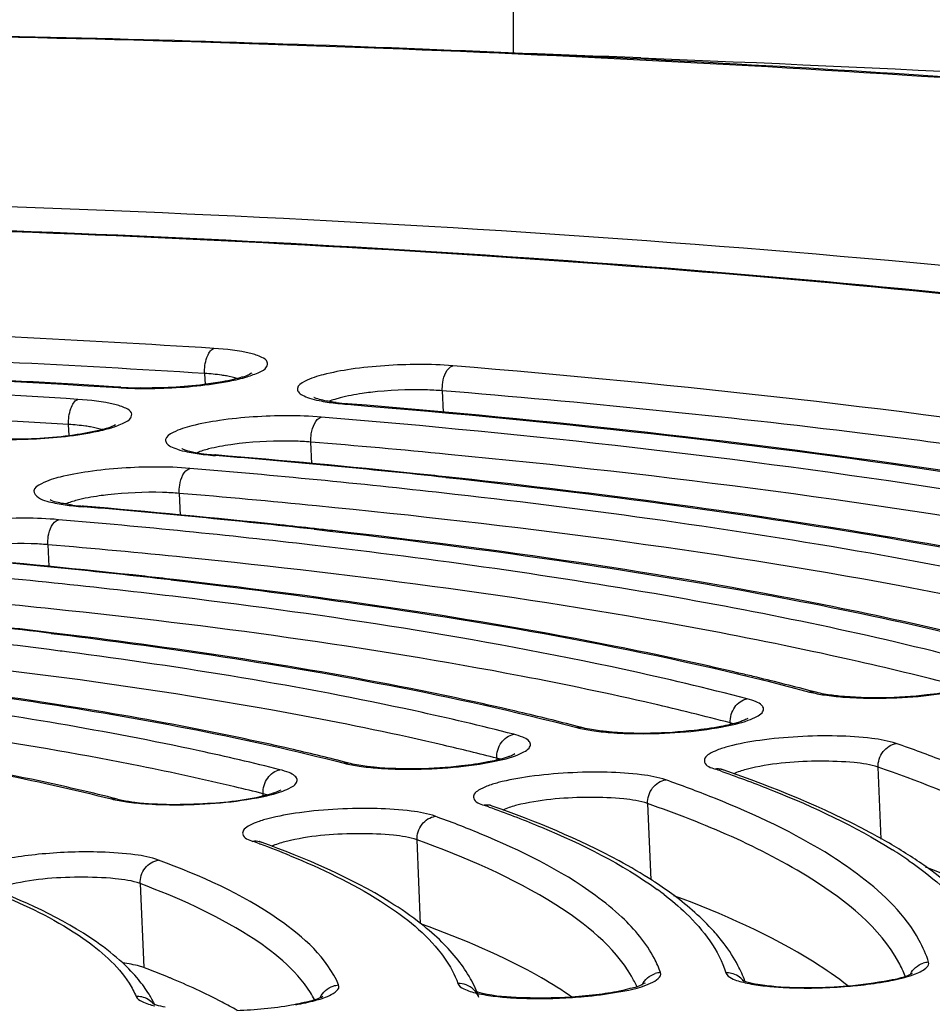
# Model space of a CAD drawing. Units: millimetres. Extents: x -211 to 1392, y -148 to 655.
# Drawn here: x 947 to 955, y 13 to 22 of the extents above; entities that cross this region are included whole.
import ezdxf

# ---------------------------------------------------------------- set-up
doc = ezdxf.new("R2010")
doc.units = ezdxf.units.MM
doc.header["$LTSCALE"] = 61.468
doc.layers.get('0').update_dxf_attribs({"linetype": 'CONTINUOUS'})
doc.layers.add('_SURFACE', color=7, linetype='CONTINUOUS')

msp = doc.modelspace()

# ---------------------------------------------------------------- linework, layer by layer
at = {"color": 7, "linetype": 'Continuous'}
for p, q in [((951.5301, 23.3643), (951.5301, 21.7725)), ((948.6468, 18.7796), (948.6512, 18.678)), ((947.8632, 18.6512), (947.8427, 18.6525)), ((950.8679, 18.6183), (950.8764, 18.4192)), ((949.9139, 18.5529), (949.8628, 18.5384)), ((949.9584, 18.4939), (949.983, 18.4919)), ((947.3799, 18.2016), (947.3755, 18.3036)), ((949.6474, 17.9393), (949.6388, 18.1393)), ((948.7244, 18.0152), (948.7492, 18.0132)), ((950.9864, 17.6505), (950.8849, 17.6619)), ((947.2129, 17.594), (947.2043, 17.5982)), ((948.4098, 17.6601), (948.4185, 17.4576)), ((947.4898, 17.5365), (947.5148, 17.5344)), ((949.6713, 17.3245), (949.8166, 17.3082)), ((947.181, 17.1807), (947.1897, 16.9772)), ((948.3314, 16.8517), (948.4405, 16.8392)), ((948.4409, 16.8455), (948.3561, 16.8552)), ((951.5875, 15.6169), (951.5425, 15.6274)), ((953.5581, 15.5162), (953.5588, 15.501)), ((953.5868, 15.5079), (953.5581, 15.5162)), ((951.3767, 15.1849), (951.3774, 15.1683)), ((951.4082, 15.1759), (951.3767, 15.1849)), ((954.9696, 14.4305), (954.941, 15.1014)), ((953.474, 15.0644), (953.4885, 15.0593)), ((953.4772, 15.0827), (953.4923, 15.0768)), ((949.1942, 14.8353), (949.1934, 14.8536)), ((949.2286, 14.8437), (949.1934, 14.8536)), ((953.4114, 14.812), (953.3959, 14.8182)), ((947.833, 14.8031), (947.8774, 14.7932)), ((951.3066, 14.7292), (951.3296, 14.721)), ((952.7865, 14.7621), (952.8169, 14.0506)), ((949.1601, 14.3858), (949.1691, 14.3825)), ((949.1605, 14.4062), (949.1737, 14.4009)), ((950.6649, 13.6386), (950.6315, 14.4223)), ((948.0442, 14.0139), (948.0776, 13.2302)), ((948.1599, 12.895), (948.1746, 12.8887))]:
    msp.add_line(p, q, dxfattribs=at)
for centre, radius, start, end in [((940.1401, -103.1018), 121.9978, 86.380081, 86.5551), ((948.0694, 22.253), 3.6126, 266.39438, 267.99307), ((948.0902, 22.301), 3.6568, 266.44207, 269.3134), ((948.0901, 22.8211), 4.1811, 267.98186, 269.39575), ((950.1721, 21.1136), 2.6284, 263.3616, 265.33759), ((950.1725, 20.839), 2.3494, 262.77766, 265.37731), ((941.4059, -81.0377), 99.5181, 84.512605, 85.25461), ((948.939, 20.6165), 2.6101, 263.29979, 265.28505), ((948.9512, 20.4718), 2.4615, 264.00998, 264.71702), ((948.9692, 20.6653), 2.6558, 264.71467, 265.25207), ((941.0964, -73.9584), 92.2894, 83.901594, 85.243474), ((941.213, -73.0442), 91.3742, 84.087547, 85.268981), ((941.3054, -68.2884), 86.4825, 83.640371, 85.22214), ((941.8532, -66.766), 85.0634, 83.893925, 84.080854), ((940.7871, -72.9939), 90.9739, 84.382325, 85.19352), ((947.7054, 20.1163), 2.5888, 263.22744, 265.22355), ((947.706, 19.8453), 2.3133, 262.66055, 265.26285), ((940.4767, -65.959), 83.7895, 83.699943, 85.181609), ((940.5768, -65.2505), 83.0805, 83.938955, 85.209618), ((940.698, -60.2737), 77.9662, 83.40467, 85.156704), ((941.23, -59.0046), 76.8007, 83.689082, 83.931505), ((941.4226, -57.2579), 75.0433, 83.559613, 83.68865), ((940.1636, -65.0341), 82.5137, 84.22579, 85.121353), ((939.8269, -58.3262), 75.6574, 83.54586, 85.107416), ((939.9483, -57.4121), 74.7418, 83.748263, 85.140663), ((940.0998, -52.2167), 69.407, 83.111293, 85.079559), ((940.5984, -51.3764), 68.6713, 83.513481, 83.738996), ((939.6078, -56.3928), 73.3689, 84.031167, 85.039143), ((939.243, -50.0102), 66.8391, 83.151766, 85.021587), ((939.5106, -44.1422), 60.8295, 82.744859, 84.987115), ((940.0472, -43.1064), 59.8951, 83.128198, 83.50567), ((940.4436, -36.6162), 53.246, 82.54018, 82.71808), ((948.559, -11.2643), 28.0462, 75.16845, 77.23698), ((947.099, -11.8194), 28.5599, 76.48595, 76.76258), ((947.6693, -9.4733), 26.1454, 75.29587, 76.49965), ((948.1793, -7.5063), 24.1134, 75.14662, 75.28154), ((947.0766, -9.2969), 25.6456, 75.36051, 77.01972), ((946.0053, -8.2147), 24.4766, 75.50736, 76.81682), ((946.5165, -6.2102), 22.4079, 75.34659, 75.49033), ((943.9154, -8.8076), 24.7076, 77.06473, 77.18191), ((944.3801, -6.8151), 22.6616, 75.75761, 77.08227), ((945.4977, -7.7155), 23.6429, 75.60193, 76.84478), ((950.7888, 2.8126), 13.2354, 68.87704, 70.94109), ((944.8551, -4.9182), 20.7061, 75.58647, 75.74013), ((953.4412, 14.9237), 0.1616, 89.74061, 98.03309), ((949.0392, 2.4316), 13.3887, 70.65622, 70.90725), ((953.4413, 14.9268), 0.1585, 77.32868, 89.77199), ((953.4425, 14.9325), 0.1527, 70.9214, 77.2974), ((944.024, -5.7037), 21.1973, 75.8848, 76.61841), ((949.1627, 4.2013), 11.4298, 68.26163, 70.61231), ((943.1955, -3.6315), 19.009, 75.87959, 76.04443), ((951.2814, 14.585), 0.1627, 89.67277, 97.93797), ((947.3967, 3.7978), 11.6096, 70.31899, 70.56885), ((947.5271, 5.5493), 9.6655, 67.52178, 70.1908), ((945.7751, 5.2126), 9.7779, 69.74535, 70.1363), ((949.1213, 14.2557), 0.1544, 70.13329, 75.40402), ((946.1497, 6.2128), 8.7098, 67.7613, 69.71637), ((952.8495, 10.7961), 4.1762, 55.27277, 57.78596), ((952.9716, 10.7676), 4.1742, 54.6111, 57.36094), ((950.6608, 10.6771), 4.0046, 56.76652, 57.18086), ((950.9042, 11.0421), 3.5659, 53.32038, 56.82464), ((951.072, 11.4788), 3.0673, 52.55438, 53.9886), ((952.5336, 12.6694), 1.2413, 20.53117, 27.84235), ((955.4238, 13.0746), 0.2053, 93.1046, 107.70796), ((945.0611, 5.1952), 8.5826, 69.19382, 69.42264), ((945.298, 5.8121), 7.9218, 67.72717, 69.21056), ((952.9193, 12.9778), 0.2053, 93.20233, 107.80568), ((953.5283, 12.976), 0.2038, 78.2888, 92.96626), ((945.5256, 6.3736), 7.3158, 67.49976, 67.71029), ((951.7086, 12.6075), 1.0738, 24.32256, 30.29861), ((947.221, 12.4195), 1.0657, 26.17438, 31.75021), ((948.799, 12.4617), 0.9929, 28.15211, 32.64052), ((951.314, 13.3646), 0.381, 250.99925, 252.61214), ((948.0185, 12.7561), 0.2029, 78.507, 93.2182)]:
    msp.add_arc(centre, radius, start, end, dxfattribs=at)
for points, knots in [([(1383.0869, 254.7179), (1383.0875, 227.0891), (1382.2307, 171.7621), (1370.3708, 89.7445), (1344.7187, 24.0154), (1307.6879, -17.5133), (1273.8166, -41.743), (1236.4665, -59.9486), (1184.2104, -78.1341), (1116.4256, -92.4195), (1034.1877, -102.9206), (979.0975, -107.5774), (951.5304, -109.5383)], [0, 0, 0, 0, 0.125127, 0.250115, 0.374604, 0.437038, 0.499516, 0.562046, 0.624604, 0.749688, 0.874837, 1, 1, 1, 1]), ([(1304.3105, 252.2179), (1304.2971, 229.6318), (1303.5507, 195.6845), (1297.6429, 150.8547), (1289.8632, 117.8235), (1276.5603, 86.4804), (1249.7275, 51.3583), (1202.6869, 22.8441), (1141.0787, 7.3945), (1078.3404, -0.9058), (1015.0311, -5.9442), (972.7182, -8.7683), (951.5302, -10.0813)], [0, 0, 0, 0, 0.130324, 0.195486, 0.260615, 0.325631, 0.39044, 0.51262, 0.633598, 0.755304, 0.877509, 1, 1, 1, 1]), ([(951.5302, -4.7079), (971.0264, -3.5678), (1010.0175, -1.2332), (1068.2897, 4.9558), (1116.3537, 14.3132), (1153.3945, 26.8857), (1179.7384, 39.9345), (1203.2535, 57.7208), (1228.233, 88.0927), (1244.6394, 135.2281), (1249.8003, 193.5798), (1249.8969, 232.6652), (1249.8985, 252.2179)], [0, 0, 0, 0, 0.125127, 0.250213, 0.37535, 0.437806, 0.500352, 0.562926, 0.625276, 0.749706, 0.874724, 1, 1, 1, 1]), ([(1318.0306, 252.2179), (1318.0176, 228.7939), (1317.2654, 193.6098), (1312.0928, 147.0124), (1305.3548, 112.4835), (1294.3279, 78.9972), (1277.1812, 48.0937), (1253.8235, 21.5342), (1225.2989, 0.668), (1193.5125, -14.5688), (1148.9661, -29.28), (1091.303, -40.3772), (1021.5373, -48.7652), (974.8786, -53.1777), (951.5303, -55.1331)], [0, 0, 0, 0, 0.125048, 0.187576, 0.250088, 0.312566, 0.375, 0.437421, 0.499852, 0.562331, 0.624843, 0.749849, 0.874921, 1, 1, 1, 1]), ([(976.6761, 9.7909), (977.4469, 10.1511), (978.7788, 10.8557), (980.3587, 12.066), (981.1409, 13.2151), (981.2664, 14.114), (981.0914, 14.999), (980.2441, 16.0842), (978.5956, 17.1592), (976.2626, 18.1655), (973.2546, 19.0785), (969.607, 19.8914), (963.6449, 20.8688), (955.0513, 21.6833), (943.7808, 22.0677), (935.8589, 21.9324), (931.7765, 21.7649)], [0, 0, 0, 0, 0.043955, 0.077504, 0.102352, 0.112986, 0.123576, 0.148121, 0.181236, 0.22472, 0.278902, 0.343447, 0.417643, 0.590899, 0.788917, 1, 1, 1, 1]), ([(931.7769, 21.7746), (934.9869, 21.9064), (941.2902, 22.0456), (950.4505, 21.8873), (958.9066, 21.3689), (966.3429, 20.5116), (971.7609, 19.4987), (975.3624, 18.4932), (977.498, 17.7195), (979.2295, 16.88), (980.5559, 15.9584), (981.4709, 14.9097), (981.7341, 14.0716), (981.7511, 13.6723)], [0, 0, 0, 0, 0.18439, 0.361754, 0.525691, 0.670424, 0.791184, 0.841526, 0.884891, 0.921387, 0.951683, 0.977059, 1, 1, 1, 1]), ([(889.9063, 10.3119), (889.9063, 10.5921), (890.0806, 11.215), (890.7449, 12.0508), (891.7756, 12.8674), (893.1765, 13.6723), (894.9398, 14.4638), (897.9462, 15.5584), (902.5011, 16.7908), (908.7811, 18.0356), (915.9384, 19.0651), (923.6999, 19.8383), (931.77, 20.3232), (939.84, 20.501), (947.6009, 20.3653), (954.7572, 19.9239), (961.0357, 19.1955), (965.5959, 18.3373), (968.6085, 17.4882), (970.372, 16.8419), (971.774, 16.1519), (972.8078, 15.4189), (973.4776, 14.6293), (973.6466, 14.0228), (973.6466, 13.7479)], [0, 0, 0, 0, 0.009564, 0.021191, 0.035931, 0.054228, 0.076209, 0.101833, 0.163375, 0.237037, 0.320281, 0.410107, 0.503222, 0.59619, 0.685579, 0.768116, 0.840834, 0.901243, 0.926252, 0.947602, 0.965277, 0.979442, 0.990618, 1, 1, 1, 1]), ([(972.0039, 15.1333), (971.7386, 15.3896), (971.0855, 15.8768), (969.384, 16.7802), (966.5421, 17.7383), (962.3771, 18.6594), (957.3098, 19.3923), (951.4858, 19.9154), (942.7169, 20.3163), (931.2557, 20.188), (919.835, 19.3209), (911.1606, 18.16), (905.4375, 17.1344), (900.494, 15.966), (896.4716, 14.6889), (893.7652, 13.4882), (892.1852, 12.4395), (891.5966, 11.8961), (891.3654, 11.6173)], [0, 0, 0, 0, 0.01336, 0.029285, 0.069638, 0.121424, 0.183702, 0.254923, 0.333147, 0.501556, 0.669717, 0.747638, 0.818453, 0.880235, 0.93146, 0.971229, 0.986882, 1, 1, 1, 1]), ([(971.4157, 15.5281), (970.77, 16.0314), (969.0057, 16.9099), (965.793, 17.9124), (961.6376, 18.7707), (956.6559, 19.4532), (950.9771, 19.9379), (942.4882, 20.3058), (931.4139, 20.1794), (920.37, 19.3602), (911.9456, 18.2691), (906.3316, 17.3017), (901.4296, 16.1965), (897.3664, 14.9869), (894.2552, 13.7141), (892.5753, 12.6882), (891.9768, 12.1316)], [0, 0, 0, 0, 0.030218, 0.071735, 0.124212, 0.186566, 0.257273, 0.334502, 0.500132, 0.665743, 0.742947, 0.813621, 0.875934, 0.928364, 0.969831, 1, 1, 1, 1]), ([(948.7321, 19.0141), (947.4955, 19.0926), (942.2777, 19.3471), (937.0481, 19.333), (933.066, 19.1976)], [0, 0, 0, 0, 0.237218, 1, 1, 1, 1]), ([(948.6468, 18.7796), (947.417, 18.8576), (942.228, 19.1107), (937.0273, 19.0968), (933.0672, 18.9621)], [0, 0, 0, 0, 0.237218, 1, 1, 1, 1]), ([(932.9983, 18.8214), (934.2833, 18.8651), (939.2313, 18.9779), (944.186, 18.8795), (947.8422, 18.6476)], [0, 0, 0, 0, 0.259787, 1, 1, 1, 1]), ([(947.4707, 18.6755), (946.3316, 18.7441), (941.5406, 18.9657), (936.7398, 18.9507), (933.0874, 18.8283)], [0, 0, 0, 0, 0.237968, 1, 1, 1, 1]), ([(948.6468, 18.7796), (948.6447, 18.83), (948.6544, 18.9134), (948.6995, 19.0007), (948.7321, 19.0141)], [0, 0, 0, 0, 0.588129, 1, 1, 1, 1]), ([(948.8792, 18.7091), (948.9343, 18.72), (949.0314, 18.7414), (949.1451, 18.7855), (949.2266, 18.8239), (949.2419, 18.8982), (949.1657, 18.9408), (949.0062, 18.9913), (948.8479, 19.0068), (948.7321, 19.0141)], [0, 0, 0, 0, 0.178001, 0.310954, 0.395173, 0.444796, 0.514756, 0.632213, 1, 1, 1, 1]), ([(950.9656, 18.852), (950.7543, 18.8693), (950.4344, 18.8658), (950.0337, 18.8265), (949.7756, 18.7777), (949.6161, 18.7294), (949.5027, 18.6632), (949.5215, 18.6001), (949.5667, 18.5724), (949.632, 18.5461), (949.6857, 18.5331), (949.7163, 18.5267)], [0, 0, 0, 0, 0.364873, 0.545976, 0.697913, 0.804196, 0.858664, 0.877872, 0.905603, 0.946183, 1, 1, 1, 1]), ([(947.4602, 18.5382), (946.3249, 18.6092), (941.539, 18.8399), (936.7425, 18.8282), (933.091, 18.7064)], [0, 0, 0, 0, 0.237432, 1, 1, 1, 1]), ([(948.852, 18.7565), (948.8367, 18.7592), (948.7687, 18.7699), (948.7001, 18.7763), (948.6468, 18.7796)], [0, 0, 0, 0, 0.2253, 1, 1, 1, 1]), ([(949.0875, 18.7803), (949.098, 18.7893), (949.0283, 18.7497), (948.9935, 18.7462), (948.9421, 18.7301), (948.9169, 18.7241)], [0, 0, 0, 0, 0.231497, 0.56736, 1, 1, 1, 1]), ([(950.8679, 18.6183), (950.8668, 18.6443), (950.8721, 18.7273), (950.9087, 18.8317), (950.9656, 18.852)], [0, 0, 0, 0, 0.300792, 1, 1, 1, 1]), ([(962.434, 17.0651), (960.7653, 17.5214), (956.9524, 18.2527), (953.101, 18.6765), (950.9656, 18.852)], [0, 0, 0, 0, 0.446726, 1, 1, 1, 1]), ([(948.046, 18.6403), (948.1188, 18.6395), (948.3976, 18.6437), (948.677, 18.669), (948.8792, 18.7091)], [0, 0, 0, 0, 0.260892, 1, 1, 1, 1]), ([(948.8119, 18.7024), (948.7545, 18.6919), (948.501, 18.6548), (948.2441, 18.6418), (948.0463, 18.6445)], [0, 0, 0, 0, 0.227856, 1, 1, 1, 1]), ([(947.3755, 18.3036), (946.2469, 18.3743), (941.4894, 18.6035), (936.7214, 18.5919), (933.0916, 18.4709)], [0, 0, 0, 0, 0.237432, 1, 1, 1, 1]), ([(947.8632, 18.6512), (947.8597, 18.6514), (947.8525, 18.651), (947.8456, 18.6489), (947.8422, 18.6476)], [0, 0, 0, 0, 0.490536, 1, 1, 1, 1]), ([(950.1983, 18.6033), (950.1719, 18.6002), (950.0764, 18.5876), (949.9813, 18.5704), (949.9139, 18.5529)], [0, 0, 0, 0, 0.27655, 1, 1, 1, 1]), ([(950.8679, 18.6183), (950.8157, 18.6226), (950.5924, 18.6335), (950.3682, 18.6233), (950.1983, 18.6033)], [0, 0, 0, 0, 0.234641, 1, 1, 1, 1]), ([(956.0158, 18.0605), (955.6096, 18.1167), (953.8979, 18.3395), (952.1796, 18.5106), (950.8679, 18.6183)], [0, 0, 0, 0, 0.237536, 1, 1, 1, 1]), ([(947.3755, 18.3036), (947.3734, 18.354), (947.383, 18.4373), (947.4277, 18.5246), (947.4602, 18.5382)], [0, 0, 0, 0, 0.58864, 1, 1, 1, 1]), ([(947.6127, 18.2335), (947.6676, 18.2444), (947.7643, 18.2658), (947.8772, 18.3098), (947.9585, 18.3485), (947.9722, 18.423), (947.8954, 18.465), (947.7352, 18.5157), (947.5764, 18.5309), (947.4602, 18.5382)], [0, 0, 0, 0, 0.177387, 0.309644, 0.393198, 0.442653, 0.51317, 0.631262, 1, 1, 1, 1]), ([(949.6891, 18.5468), (949.6843, 18.5484), (949.6769, 18.5512), (949.6697, 18.5547), (949.6672, 18.556)], [0, 0, 0, 0, 0.632948, 1, 1, 1, 1]), ([(949.8772, 18.5083), (949.8571, 18.5109), (949.7938, 18.5202), (949.7305, 18.5324), (949.6891, 18.5468)], [0, 0, 0, 0, 0.315676, 1, 1, 1, 1]), ([(949.9832, 18.4973), (949.9791, 18.4976), (949.9706, 18.4974), (949.9624, 18.4953), (949.9584, 18.4939)], [0, 0, 0, 0, 0.492716, 1, 1, 1, 1]), ([(949.983, 18.4919), (952.0016, 18.3255), (955.6425, 17.9241), (959.2471, 17.2323), (960.8249, 16.8008)], [0, 0, 0, 0, 0.553216, 1, 1, 1, 1]), ([(960.1738, 16.9834), (958.6621, 17.3591), (955.2745, 17.9743), (951.8559, 18.3434), (949.9832, 18.4973)], [0, 0, 0, 0, 0.453249, 1, 1, 1, 1]), ([(949.7371, 18.3728), (949.5259, 18.3904), (949.206, 18.3871), (948.8052, 18.3479), (948.5464, 18.2995), (948.3861, 18.2507), (948.272, 18.1855), (948.2896, 18.1219), (948.3344, 18.094), (948.3992, 18.0677), (948.4526, 18.0547), (948.4831, 18.0483)], [0, 0, 0, 0, 0.36445, 0.545659, 0.697902, 0.804637, 0.859533, 0.878662, 0.906154, 0.946457, 1, 1, 1, 1]), ([(949.6388, 18.1393), (949.6377, 18.1652), (949.643, 18.2483), (949.68, 18.3527), (949.7371, 18.3728)], [0, 0, 0, 0, 0.300519, 1, 1, 1, 1]), ([(960.2561, 16.7339), (958.7218, 17.1498), (955.2248, 17.8193), (951.6927, 18.2103), (949.7371, 18.3728)], [0, 0, 0, 0, 0.447528, 1, 1, 1, 1]), ([(946.7801, 18.1641), (946.8529, 18.1633), (947.1315, 18.1678), (947.4107, 18.1932), (947.6127, 18.2335)], [0, 0, 0, 0, 0.261189, 1, 1, 1, 1]), ([(946.7892, 18.1682), (947.0009, 18.166), (947.3, 18.1809), (947.639, 18.2439), (947.7713, 18.2784), (947.8142, 18.3026)], [0, 0, 0, 0, 0.611515, 0.857765, 1, 1, 1, 1]), ([(947.5812, 18.2807), (947.5659, 18.2834), (947.4977, 18.294), (947.4289, 18.3003), (947.3755, 18.3036)], [0, 0, 0, 0, 0.225459, 1, 1, 1, 1]), ([(948.9694, 18.1246), (948.9429, 18.1215), (948.8472, 18.1091), (948.752, 18.0919), (948.6843, 18.0745)], [0, 0, 0, 0, 0.276351, 1, 1, 1, 1]), ([(949.6388, 18.1393), (949.5867, 18.1436), (949.3635, 18.1546), (949.1393, 18.1445), (948.9694, 18.1246)], [0, 0, 0, 0, 0.234351, 1, 1, 1, 1]), ([(948.4425, 18.0715), (948.44, 18.0737), (948.4286, 18.0817), (948.4416, 18.0742), (948.4452, 18.0727)], [0, 0, 0, 0, 0.462182, 1, 1, 1, 1]), ([(948.4452, 18.0727), (948.4569, 18.0677), (948.5382, 18.0428), (948.6227, 18.0313), (948.6943, 18.0238)], [0, 0, 0, 0, 0.15078, 1, 1, 1, 1]), ([(948.7494, 18.0186), (948.7452, 18.0189), (948.7367, 18.0187), (948.7285, 18.0166), (948.7244, 18.0152)], [0, 0, 0, 0, 0.492801, 1, 1, 1, 1]), ([(958.6822, 16.8586), (958.1167, 16.9857), (955.5509, 17.5019), (952.9502, 17.8294), (950.9225, 18.0243)], [0, 0, 0, 0, 0.221488, 1, 1, 1, 1]), ([(948.5087, 17.8936), (948.2978, 17.9113), (947.9778, 17.9079), (947.5772, 17.87), (947.3166, 17.8194), (947.1579, 17.7757), (947.0226, 17.6927), (947.119, 17.5868), (947.1964, 17.581), (947.2493, 17.5698)], [0, 0, 0, 0, 0.364858, 0.54664, 0.699617, 0.807144, 0.862677, 0.906803, 1, 1, 1, 1]), ([(948.4098, 17.6601), (948.4087, 17.6861), (948.414, 17.7693), (948.4515, 17.8735), (948.5087, 17.8936)], [0, 0, 0, 0, 0.3002, 1, 1, 1, 1]), ([(950.9009, 17.8087), (952.3251, 17.6559), (954.927, 17.3106), (957.5009, 16.7803), (958.6504, 16.4687)], [0, 0, 0, 0, 0.54601, 1, 1, 1, 1]), ([(958.0572, 16.6349), (956.976, 16.9016), (954.5988, 17.3638), (952.1991, 17.676), (950.9013, 17.8148)], [0, 0, 0, 0, 0.460403, 1, 1, 1, 1]), ([(948.4098, 17.6601), (948.3578, 17.6645), (948.1347, 17.6756), (947.9106, 17.6657), (947.7407, 17.646)], [0, 0, 0, 0, 0.234014, 1, 1, 1, 1]), ([(947.4105, 17.5509), (947.388, 17.5538), (947.3216, 17.5643), (947.2541, 17.5762), (947.2129, 17.594)], [0, 0, 0, 0, 0.335067, 1, 1, 1, 1]), ([(947.7407, 17.646), (947.7142, 17.6429), (947.6182, 17.6305), (947.5227, 17.6134), (947.4548, 17.596)], [0, 0, 0, 0, 0.276121, 1, 1, 1, 1]), ([(958.0774, 16.4027), (957.0192, 16.6867), (954.6644, 17.1764), (952.2841, 17.5039), (950.9864, 17.6505)], [0, 0, 0, 0, 0.456215, 1, 1, 1, 1]), ([(947.5149, 17.5398), (947.5108, 17.5402), (947.5022, 17.54), (947.4939, 17.5379), (947.4898, 17.5365)], [0, 0, 0, 0, 0.492898, 1, 1, 1, 1]), ([(956.6828, 16.4819), (956.1722, 16.5967), (953.8607, 17.0636), (951.518, 17.3633), (949.6925, 17.5431)], [0, 0, 0, 0, 0.221953, 1, 1, 1, 1]), ([(947.2807, 17.4142), (947.07, 17.4322), (946.6689, 17.4309), (946.1813, 17.3675), (945.9281, 17.2968), (945.7914, 17.2155), (945.8848, 17.1082), (945.9624, 17.1025), (946.0148, 17.0912)], [0, 0, 0, 0, 0.364402, 0.69953, 0.807717, 0.863868, 0.90753, 1, 1, 1, 1]), ([(947.181, 17.1807), (947.1799, 17.2067), (947.1852, 17.2901), (947.2234, 17.3943), (947.2807, 17.4142)], [0, 0, 0, 0, 0.299823, 1, 1, 1, 1]), ([(949.8166, 17.3082), (951.0352, 17.1705), (953.2706, 16.863), (955.482, 16.4031), (956.4758, 16.1364)], [0, 0, 0, 0, 0.543785, 1, 1, 1, 1]), ([(955.7351, 16.3357), (955.303, 16.4383), (953.3546, 16.8572), (951.3787, 17.1382), (949.8402, 17.3119)], [0, 0, 0, 0, 0.222934, 1, 1, 1, 1]), ([(947.181, 17.1807), (947.1291, 17.1852), (946.9061, 17.1966), (946.6821, 17.1868), (946.5122, 17.1673)], [0, 0, 0, 0, 0.233616, 1, 1, 1, 1]), ([(955.8979, 16.0715), (954.9618, 16.3198), (952.888, 16.7513), (950.7921, 17.0446), (949.6529, 17.1766)], [0, 0, 0, 0, 0.457827, 1, 1, 1, 1]), ([(954.7549, 16.0889), (954.2955, 16.1935), (952.2158, 16.6192), (950.1078, 16.8947), (948.4652, 17.061)], [0, 0, 0, 0, 0.22202, 1, 1, 1, 1]), ([(948.4405, 16.8392), (948.9948, 16.7752), (950.9626, 16.5218), (952.922, 16.1697), (954.301, 15.804)], [0, 0, 0, 0, 0.281118, 1, 1, 1, 1]), ([(953.6388, 15.9816), (953.256, 16.0717), (951.5375, 16.4392), (949.7957, 16.6898), (948.4409, 16.8455)], [0, 0, 0, 0, 0.223859, 1, 1, 1, 1]), ([(953.7173, 15.7404), (953.3362, 15.8401), (951.5901, 16.2505), (949.8137, 16.521), (948.4246, 16.6893)], [0, 0, 0, 0, 0.219667, 1, 1, 1, 1]), ([(952.837, 15.6934), (952.428, 15.788), (950.5769, 16.1735), (948.7, 16.4252), (947.2373, 16.5783)], [0, 0, 0, 0, 0.222029, 1, 1, 1, 1]), ([(947.2128, 16.3519), (947.6743, 16.2961), (949.3238, 16.0754), (950.9655, 15.7748), (952.1261, 15.4713)], [0, 0, 0, 0, 0.279292, 1, 1, 1, 1]), ([(951.5425, 15.6274), (951.2208, 15.7022), (949.7889, 16.0076), (948.3389, 16.2228), (947.2135, 16.3584)], [0, 0, 0, 0, 0.225646, 1, 1, 1, 1]), ([(950.8786, 15.307), (950.4424, 15.4091), (948.4308, 15.8243), (946.3879, 16.0719), (944.7891, 16.2156)], [0, 0, 0, 0, 0.218224, 1, 1, 1, 1]), ([(951.5351, 15.4093), (951.2295, 15.4879), (949.8497, 15.8111), (948.4485, 16.0361), (947.3566, 16.1791)], [0, 0, 0, 0, 0.222741, 1, 1, 1, 1]), ([(946.1076, 15.8465), (946.4648, 15.7997), (947.7546, 15.6157), (949.0379, 15.3731), (949.9511, 15.1384)], [0, 0, 0, 0, 0.276421, 1, 1, 1, 1]), ([(949.3969, 15.2842), (949.1506, 15.3403), (948.0716, 15.5685), (946.9809, 15.7391), (946.1379, 15.8494)], [0, 0, 0, 0, 0.229059, 1, 1, 1, 1]), ([(953.4853, 15.4787), (953.5671, 15.4939), (953.6777, 15.5177), (953.8002, 15.5693), (953.8533, 15.6014), (953.8785, 15.6471), (953.8488, 15.6903), (953.7927, 15.7175), (953.7455, 15.733), (953.7173, 15.7404)], [0, 0, 0, 0, 0.400643, 0.540481, 0.637181, 0.699448, 0.762091, 0.859712, 1, 1, 1, 1]), ([(954.5759, 15.7662), (954.5544, 15.7683), (954.4822, 15.7766), (954.4101, 15.7883), (954.3606, 15.8014)], [0, 0, 0, 0, 0.296153, 1, 1, 1, 1]), ([(955.6467, 15.8135), (955.5642, 15.7977), (955.2096, 15.7489), (954.8484, 15.7391), (954.5759, 15.7662)], [0, 0, 0, 0, 0.234788, 1, 1, 1, 1]), ([(954.6123, 15.7574), (954.6972, 15.7509), (955.0468, 15.7388), (955.3986, 15.7618), (955.6588, 15.8098)], [0, 0, 0, 0, 0.243574, 1, 1, 1, 1]), ([(949.3509, 15.0783), (949.0998, 15.1414), (947.9791, 15.4008), (946.8425, 15.588), (945.9593, 15.7085)], [0, 0, 0, 0, 0.225053, 1, 1, 1, 1]), ([(948.9298, 14.9181), (948.6369, 14.9878), (947.32, 15.273), (945.9849, 15.4684), (944.946, 15.5904)], [0, 0, 0, 0, 0.223523, 1, 1, 1, 1]), ([(953.7219, 15.5553), (953.7272, 15.5599), (953.6957, 15.5413), (953.6884, 15.54), (953.681, 15.5371)], [0, 0, 0, 0, 0.47186, 1, 1, 1, 1]), ([(952.4028, 15.4339), (952.3811, 15.436), (952.3081, 15.4441), (952.2352, 15.4558), (952.1851, 15.4689)], [0, 0, 0, 0, 0.295459, 1, 1, 1, 1]), ([(953.4709, 15.482), (953.3888, 15.4662), (953.0351, 15.4172), (952.6748, 15.4073), (952.4028, 15.4339)], [0, 0, 0, 0, 0.234258, 1, 1, 1, 1]), ([(952.4391, 15.4252), (952.5242, 15.4188), (952.8737, 15.4071), (953.2255, 15.4303), (953.4853, 15.4787)], [0, 0, 0, 0, 0.244175, 1, 1, 1, 1]), ([(953.681, 15.5371), (953.668, 15.5322), (953.5993, 15.509), (953.5284, 15.493), (953.4709, 15.482)], [0, 0, 0, 0, 0.192541, 1, 1, 1, 1]), ([(944.7509, 15.3702), (945.0293, 15.3318), (946.0441, 15.1809), (947.0534, 14.9868), (947.7758, 14.8051)], [0, 0, 0, 0, 0.273908, 1, 1, 1, 1]), ([(947.7799, 14.8164), (947.5544, 14.8724), (946.5534, 15.1019), (945.5389, 15.2693), (944.7517, 15.3772)], [0, 0, 0, 0, 0.226263, 1, 1, 1, 1]), ([(951.3119, 15.1476), (951.3932, 15.1629), (951.5029, 15.1867), (951.6238, 15.2385), (951.6763, 15.2707), (951.6998, 15.317), (951.6684, 15.3594), (951.6117, 15.3865), (951.5637, 15.402), (951.5351, 15.4093)], [0, 0, 0, 0, 0.398997, 0.537628, 0.633082, 0.694729, 0.758387, 0.857777, 1, 1, 1, 1]), ([(955.1107, 15.3225), (955.0371, 15.348), (954.852, 15.3787), (954.5443, 15.3979), (954.194, 15.3909), (953.8542, 15.3594), (953.6026, 15.3142), (953.4446, 15.2662), (953.3706, 15.231), (953.319, 15.1958), (953.311, 15.1165), (953.3808, 15.0968), (953.4186, 15.0837)], [0, 0, 0, 0, 0.117734, 0.280636, 0.465723, 0.645966, 0.795212, 0.851548, 0.893414, 0.92099, 0.939598, 1, 1, 1, 1]), ([(954.941, 15.1014), (954.9388, 15.1524), (954.97, 15.256), (955.063, 15.3158), (955.1107, 15.3225)], [0, 0, 0, 0, 0.514249, 1, 1, 1, 1]), ([(951.4826, 15.198), (951.47, 15.1937), (951.4083, 15.1744), (951.3452, 15.1602), (951.2947, 15.1504)], [0, 0, 0, 0, 0.204977, 1, 1, 1, 1]), ([(951.5433, 15.2232), (951.5516, 15.2305), (951.5045, 15.203), (951.4928, 15.2015), (951.4826, 15.198)], [0, 0, 0, 0, 0.503996, 1, 1, 1, 1]), ([(950.2298, 15.1013), (950.2079, 15.1034), (950.134, 15.1115), (950.0601, 15.1231), (950.0092, 15.1362)], [0, 0, 0, 0, 0.29463, 1, 1, 1, 1]), ([(951.2947, 15.1504), (951.2131, 15.1346), (950.8605, 15.0855), (950.5013, 15.0755), (950.2298, 15.1013)], [0, 0, 0, 0, 0.233625, 1, 1, 1, 1]), ([(950.2661, 15.0928), (950.3515, 15.0865), (950.7008, 15.0753), (951.0525, 15.0988), (951.3119, 15.1476)], [0, 0, 0, 0, 0.244908, 1, 1, 1, 1]), ([(953.478, 15.0796), (953.475, 15.0823), (953.462, 15.0904), (953.4742, 15.084), (953.4772, 15.0827)], [0, 0, 0, 0, 0.551748, 1, 1, 1, 1]), ([(953.7561, 15.0928), (953.7395, 15.089), (953.6834, 15.0751), (953.6276, 15.0577), (953.5907, 15.0401)], [0, 0, 0, 0, 0.293859, 1, 1, 1, 1]), ([(954.941, 15.1014), (954.8693, 15.1263), (954.687, 15.1518), (954.2908, 15.1654), (953.9663, 15.1408), (953.7561, 15.0928)], [0, 0, 0, 0, 0.19082, 0.457725, 1, 1, 1, 1]), ([(957.7002, 13.249), (957.5539, 13.6606), (956.9389, 14.1986), (955.9529, 14.7224), (955.3016, 14.9766), (954.941, 15.1014)], [0, 0, 0, 0, 0.386394, 0.662514, 1, 1, 1, 1]), ([(949.1386, 14.8167), (949.2191, 14.832), (949.3278, 14.8559), (949.4469, 14.9078), (949.4985, 14.9401), (949.5197, 14.9871), (949.4864, 15.0285), (949.4288, 15.0556), (949.3799, 15.071), (949.3509, 15.0783)], [0, 0, 0, 0, 0.396861, 0.533958, 0.627852, 0.688784, 0.753768, 0.855374, 1, 1, 1, 1]), ([(952.9569, 14.9829), (952.8839, 15.0087), (952.7, 15.0396), (952.3934, 15.0592), (952.0434, 15.0527), (951.7029, 15.0216), (951.4503, 14.9766), (951.291, 14.9288), (951.2159, 14.8935), (951.1636, 14.8588), (951.1523, 14.7802), (951.2218, 14.7593), (951.2589, 14.7462)], [0, 0, 0, 0, 0.116801, 0.279104, 0.464042, 0.644611, 0.794602, 0.851423, 0.893804, 0.92184, 0.940548, 1, 1, 1, 1]), ([(953.4885, 15.0593), (953.6444, 15.0044), (954.1899, 14.8001), (954.7225, 14.5523), (955.0757, 14.3294)], [0, 0, 0, 0, 0.283415, 1, 1, 1, 1]), ([(955.2229, 14.2827), (955.1063, 14.3574), (954.5556, 14.676), (953.9621, 14.9142), (953.4923, 15.0768)], [0, 0, 0, 0, 0.217882, 1, 1, 1, 1]), ([(952.7865, 14.7621), (952.7844, 14.813), (952.8158, 14.9167), (952.9091, 14.9763), (952.9569, 14.9829)], [0, 0, 0, 0, 0.513735, 1, 1, 1, 1]), ([(947.9956, 14.7749), (948.2201, 14.7481), (948.6498, 14.7535), (949.0804, 14.7977), (949.2741, 14.8565)], [0, 0, 0, 0, 0.527673, 1, 1, 1, 1]), ([(948.0933, 14.7601), (948.179, 14.754), (948.5282, 14.7434), (948.8798, 14.7673), (949.1386, 14.8167)], [0, 0, 0, 0, 0.245822, 1, 1, 1, 1]), ([(949.2741, 14.8565), (949.2841, 14.8596), (949.3137, 14.8693), (949.3433, 14.8799), (949.3611, 14.8904)], [0, 0, 0, 0, 0.336596, 1, 1, 1, 1]), ([(952.7865, 14.7621), (952.7155, 14.7871), (952.5341, 14.8128), (952.1384, 14.827), (951.8137, 14.8027), (951.6031, 14.7551)], [0, 0, 0, 0, 0.189612, 0.456062, 1, 1, 1, 1]), ([(954.7807, 14.0786), (954.6923, 14.1463), (954.2639, 14.4401), (953.7894, 14.6602), (953.4114, 14.812)], [0, 0, 0, 0, 0.21468, 1, 1, 1, 1]), ([(950.8026, 14.6429), (950.7306, 14.6689), (950.5479, 14.7002), (950.2429, 14.7203), (949.8932, 14.7144), (949.552, 14.6838), (949.2979, 14.6391), (949.1372, 14.5916), (949.0606, 14.5562), (949.0075, 14.522), (948.9922, 14.4443), (949.0611, 14.4218), (949.0974, 14.4087)], [0, 0, 0, 0, 0.11563, 0.277178, 0.461918, 0.642884, 0.793796, 0.851219, 0.894245, 0.92286, 0.941723, 1, 1, 1, 1]), ([(951.3338, 14.7389), (951.3286, 14.7407), (951.3212, 14.7436), (951.314, 14.747), (951.3118, 14.7482)], [0, 0, 0, 0, 0.686174, 1, 1, 1, 1]), ([(951.3296, 14.721), (951.4865, 14.6645), (952.0223, 14.4574), (952.545, 14.2001), (952.8754, 13.9599)], [0, 0, 0, 0, 0.289906, 1, 1, 1, 1]), ([(952.8312, 14.0425), (952.7298, 14.1079), (952.2532, 14.3859), (951.7398, 14.5956), (951.3338, 14.7389)], [0, 0, 0, 0, 0.218947, 1, 1, 1, 1]), ([(951.6031, 14.7551), (951.586, 14.7512), (951.5282, 14.737), (951.4709, 14.7193), (951.4331, 14.7012)], [0, 0, 0, 0, 0.294775, 1, 1, 1, 1]), ([(955.1348, 13.2761), (954.9547, 13.6052), (954.1811, 14.2192), (953.318, 14.5746), (952.7865, 14.7621)], [0, 0, 0, 0, 0.399693, 1, 1, 1, 1]), ([(950.6315, 14.4223), (950.6293, 14.4733), (950.661, 14.5771), (950.7546, 14.6363), (950.8026, 14.6429)], [0, 0, 0, 0, 0.513105, 1, 1, 1, 1]), ([(950.6315, 14.4223), (950.5613, 14.4477), (950.381, 14.4736), (949.9859, 14.4886), (949.6611, 14.4645), (949.4499, 14.4174)], [0, 0, 0, 0, 0.188103, 0.453983, 1, 1, 1, 1]), ([(952.5469, 13.6993), (952.4693, 13.7725), (952.0684, 14.0968), (951.5989, 14.3243), (951.2225, 14.4805)], [0, 0, 0, 0, 0.207433, 1, 1, 1, 1]), ([(949.1644, 14.4012), (949.1611, 14.4043), (949.1476, 14.4129), (949.1582, 14.4073), (949.1605, 14.4062)], [0, 0, 0, 0, 0.642447, 1, 1, 1, 1]), ([(950.6722, 13.6362), (950.5786, 13.7103), (950.1137, 14.0288), (949.5902, 14.2504), (949.1737, 14.4009)], [0, 0, 0, 0, 0.212382, 1, 1, 1, 1]), ([(949.4499, 14.4174), (949.4321, 14.4134), (949.3724, 14.3989), (949.3131, 14.3807), (949.2741, 14.3619)], [0, 0, 0, 0, 0.295905, 1, 1, 1, 1]), ([(952.6358, 13.1492), (952.4729, 13.4286), (951.8162, 13.9497), (951.0809, 14.26), (950.6315, 14.4223)], [0, 0, 0, 0, 0.403628, 1, 1, 1, 1]), ([(948.2165, 14.234), (948.1459, 14.2605), (947.9653, 14.2923), (947.6015, 14.3173), (947.2239, 14.3046), (946.8835, 14.264), (946.6717, 14.2241), (946.521, 14.1753), (946.4291, 14.1315), (946.4046, 14.0804), (946.4284, 14.0302), (946.4707, 14.015), (946.5002, 14.0039)], [0, 0, 0, 0, 0.113639, 0.27379, 0.55066, 0.681028, 0.791502, 0.873591, 0.923017, 0.937943, 0.952477, 1, 1, 1, 1]), ([(949.4461, 14.2747), (949.7378, 14.1553), (950.2358, 13.9196), (950.6811, 13.5775), (950.8298, 13.3956)], [0, 0, 0, 0, 0.573013, 1, 1, 1, 1]), ([(948.0442, 14.0139), (948.042, 14.0648), (948.0741, 14.1689), (948.1683, 14.2276), (948.2165, 14.234)], [0, 0, 0, 0, 0.512132, 1, 1, 1, 1]), ([(949.8991, 13.067), (949.7912, 13.3207), (949.2404, 13.8122), (948.608, 14.087), (948.2165, 14.234)], [0, 0, 0, 0, 0.397286, 1, 1, 1, 1]), ([(955.2285, 14.2284), (955.331, 14.1573), (955.659, 13.9068), (955.9435, 13.5602), (956.0204, 13.2791)], [0, 0, 0, 0, 0.299748, 1, 1, 1, 1]), ([(957.2202, 13.1625), (956.9887, 13.366), (956.3928, 13.7476), (955.7495, 14.0286), (955.3828, 14.1691)], [0, 0, 0, 0, 0.43979, 1, 1, 1, 1]), ([(956.1299, 13.3739), (956.0931, 13.4476), (955.9008, 13.7596), (955.6191, 14.0069), (955.3889, 14.1706)], [0, 0, 0, 0, 0.22595, 1, 1, 1, 1]), ([(948.0442, 14.0139), (947.97, 14.0417), (947.7764, 14.0682), (947.3621, 14.0808), (947.0207, 14.0547), (946.8044, 13.9975)], [0, 0, 0, 0, 0.190325, 0.462416, 1, 1, 1, 1]), ([(955.4127, 13.2796), (955.3907, 13.3504), (955.2522, 13.6669), (954.9941, 13.9152), (954.7807, 14.0786)], [0, 0, 0, 0, 0.216159, 1, 1, 1, 1]), ([(947.8817, 13.2725), (947.805, 13.3439), (947.411, 13.6523), (946.9474, 13.8569), (946.5789, 13.9952)], [0, 0, 0, 0, 0.210255, 1, 1, 1, 1]), ([(949.6351, 12.9973), (949.4946, 13.217), (948.9772, 13.6272), (948.3956, 13.8819), (948.0442, 14.0139)], [0, 0, 0, 0, 0.409926, 1, 1, 1, 1]), ([(946.767, 13.8977), (947.0242, 13.789), (947.4563, 13.5769), (947.8322, 13.2533), (947.9408, 13.0835)], [0, 0, 0, 0, 0.580838, 1, 1, 1, 1]), ([(952.9369, 13.914), (953.0098, 13.8581), (953.2495, 13.6568), (953.4519, 13.3922), (953.5178, 13.1795)], [0, 0, 0, 0, 0.292098, 1, 1, 1, 1]), ([(954.658, 13.0587), (954.5571, 13.1379), (954.0521, 13.4851), (953.4855, 13.7318), (953.0327, 13.9011)], [0, 0, 0, 0, 0.20959, 1, 1, 1, 1]), ([(953.5012, 13.452), (953.4707, 13.4924), (953.3321, 13.6591), (953.1673, 13.8027), (953.0343, 13.9019)], [0, 0, 0, 0, 0.23382, 1, 1, 1, 1]), ([(933.0602, 4.0627), (935.6522, 4.1851), (940.7293, 4.5196), (948.0785, 5.2919), (954.8304, 6.3), (960.7376, 7.5052), (965.0135, 8.6907), (967.8309, 9.7393), (969.4821, 10.4963), (970.7934, 11.2655), (971.7579, 12.0455), (972.3785, 12.8437), (972.5402, 13.4356), (972.5402, 13.7025)], [0, 0, 0, 0, 0.186358, 0.365313, 0.530572, 0.676434, 0.798104, 0.848742, 0.892195, 0.928408, 0.957653, 0.980827, 1, 1, 1, 1]), ([(952.079, 12.9547), (951.9871, 13.0182), (951.5428, 13.2932), (951.058, 13.4963), (950.6723, 13.636)], [0, 0, 0, 0, 0.213978, 1, 1, 1, 1]), ([(952.9078, 13.1828), (952.8919, 13.2278), (952.8058, 13.4215), (952.6657, 13.5871), (952.5469, 13.6993)], [0, 0, 0, 0, 0.226129, 1, 1, 1, 1]), ([(950.8298, 13.3956), (950.8505, 13.3703), (950.9245, 13.273), (950.9841, 13.1639), (951.014, 13.0794)], [0, 0, 0, 0, 0.267493, 1, 1, 1, 1]), ([(948.0776, 13.2302), (948.065, 13.2349), (948.0008, 13.255), (947.9341, 13.2657), (947.8809, 13.2722)], [0, 0, 0, 0, 0.200595, 1, 1, 1, 1]), ([(955.2912, 13.1714), (955.3112, 13.1792), (955.3578, 13.198), (955.4228, 13.2468), (955.4127, 13.2796)], [0, 0, 0, 0, 0.384076, 1, 1, 1, 1]), ([(952.4967, 12.9989), (952.6049, 13.0179), (952.7264, 13.0304), (952.9228, 13.1403), (952.9078, 13.1828)], [0, 0, 0, 0, 0.709499, 1, 1, 1, 1]), ([(953.5178, 13.1795), (953.525, 13.1561), (953.591, 13.115), (953.6543, 13.0981), (953.6973, 13.0882)], [0, 0, 0, 0, 0.356441, 1, 1, 1, 1]), ([(954.6562, 13.0584), (954.7866, 13.0693), (954.9885, 13.0998), (955.1967, 13.1397), (955.2621, 13.1777)], [0, 0, 0, 0, 0.633563, 1, 1, 1, 1]), ([(954.9942, 13.0961), (955.0235, 13.1012), (955.1239, 13.1204), (955.2237, 13.1452), (955.2912, 13.1714)], [0, 0, 0, 0, 0.29131, 1, 1, 1, 1]), ([(948.9501, 12.8301), (948.9037, 12.8568), (948.7007, 12.9681), (948.4897, 13.0645), (948.3253, 13.1326)], [0, 0, 0, 0, 0.231172, 1, 1, 1, 1]), ([(949.4993, 12.8825), (949.5602, 12.8934), (949.6715, 12.9194), (949.799, 12.9543), (949.9161, 13.0269), (949.8991, 13.067)], [0, 0, 0, 0, 0.406621, 0.713696, 1, 1, 1, 1]), ([(951.014, 13.0794), (951.0221, 13.0566), (951.0867, 13.0169), (951.1492, 12.9999), (951.1914, 12.9901)], [0, 0, 0, 0, 0.359619, 1, 1, 1, 1]), ([(952.7624, 13.0816), (952.7772, 13.0937), (952.6875, 13.0436), (952.6425, 13.0395), (952.5057, 13.0016), (952.3256, 12.9769), (952.1642, 12.9602), (952.0788, 12.9545)], [0, 0, 0, 0, 0.081902, 0.18446, 0.314089, 0.63246, 1, 1, 1, 1]), ([(953.6701, 13.1126), (953.6722, 13.1112), (953.6793, 13.1083), (953.6864, 13.1055), (953.6911, 13.1039)], [0, 0, 0, 0, 0.338329, 1, 1, 1, 1]), ([(953.6911, 13.1039), (953.6986, 13.1012), (953.7395, 13.0884), (953.7817, 13.0801), (953.8161, 13.0744)], [0, 0, 0, 0, 0.186349, 1, 1, 1, 1]), ([(953.8161, 13.0744), (953.8732, 13.0648), (954.1523, 13.0343), (954.4344, 13.04), (954.6562, 13.0584)], [0, 0, 0, 0, 0.206334, 1, 1, 1, 1]), ([(954.6611, 13.0548), (954.6904, 13.0572), (954.8019, 13.0675), (954.9129, 13.0821), (954.9942, 13.0961)], [0, 0, 0, 0, 0.263092, 1, 1, 1, 1]), ([(952.0788, 12.9545), (951.9055, 12.943), (951.6123, 12.9421), (951.315, 12.965), (951.2001, 13.001)], [0, 0, 0, 0, 0.590541, 1, 1, 1, 1]), ([(952.0845, 12.9509), (952.1209, 12.9534), (952.2589, 12.9642), (952.3964, 12.9812), (952.4967, 12.9989)], [0, 0, 0, 0, 0.264127, 1, 1, 1, 1]), ([(953.9491, 13.0516), (954.0039, 13.0468), (954.241, 13.0331), (954.4792, 13.0398), (954.6611, 13.0548)], [0, 0, 0, 0, 0.23164, 1, 1, 1, 1]), ([(948.0071, 12.9587), (948.0166, 12.9366), (948.0793, 12.899), (948.1408, 12.8819), (948.1816, 12.8724)], [0, 0, 0, 0, 0.364537, 1, 1, 1, 1]), ([(948.1746, 12.8887), (948.1807, 12.8865), (948.2144, 12.8754), (948.2491, 12.8678), (948.2776, 12.8624)], [0, 0, 0, 0, 0.183088, 1, 1, 1, 1]), ([(948.9482, 12.8297), (949.1188, 12.8365), (949.3552, 12.8558), (949.62, 12.914), (949.7189, 12.9427), (949.7505, 12.9614)], [0, 0, 0, 0, 0.627422, 0.86506, 1, 1, 1, 1]), ([(951.4516, 12.9525), (951.5004, 12.9484), (951.7111, 12.936), (951.9227, 12.9401), (952.0845, 12.9509)], [0, 0, 0, 0, 0.231874, 1, 1, 1, 1])]:
    msp.add_open_spline(points, degree=3, knots=knots, dxfattribs=at)
for points in [[(948.9169, 18.7241), (948.8821, 18.7159), (948.847, 18.7088), (948.8119, 18.7024)], [(948.9522, 18.7329), (948.9195, 18.7433), (948.8858, 18.7506), (948.852, 18.7565)], [(949.7163, 18.5267), (949.7665, 18.5163), (949.8173, 18.5088), (949.8682, 18.5028)], [(949.8628, 18.5384), (949.8442, 18.5326), (949.8258, 18.5261), (949.8078, 18.5187)], [(947.683, 18.2568), (947.6498, 18.2673), (947.6156, 18.2747), (947.5812, 18.2807)], [(948.4831, 18.0483), (948.5331, 18.0377), (948.5837, 18.0302), (948.6345, 18.0242)], [(948.6843, 18.0745), (948.6478, 18.0651), (948.6114, 18.0542), (948.5765, 18.0398)], [(947.2493, 17.5698), (947.2991, 17.5592), (947.3495, 17.5516), (947.4001, 17.5456)], [(947.4548, 17.596), (947.4176, 17.5865), (947.3805, 17.5755), (947.345, 17.5608)], [(953.6013, 15.663), (953.6282, 15.7009), (953.6714, 15.7327), (953.7173, 15.7404)], [(954.3606, 15.8014), (954.3414, 15.8065), (954.3206, 15.8073), (954.301, 15.804)], [(954.301, 15.804), (954.3466, 15.7919), (954.3931, 15.7834), (954.4398, 15.7764)], [(954.4398, 15.7764), (954.497, 15.7678), (954.5546, 15.7619), (954.6123, 15.7574)], [(953.5581, 15.5162), (953.556, 15.5671), (953.5718, 15.6214), (953.6013, 15.663)], [(952.1851, 15.4689), (952.1661, 15.4739), (952.1455, 15.4746), (952.1261, 15.4713)], [(952.1261, 15.4713), (952.1721, 15.4593), (952.2189, 15.4508), (952.2659, 15.4439)], [(951.4197, 15.3318), (951.4464, 15.3697), (951.4894, 15.4015), (951.5351, 15.4093)], [(952.2659, 15.4439), (952.3233, 15.4355), (952.3812, 15.4295), (952.4391, 15.4252)], [(951.3767, 15.1849), (951.3746, 15.2358), (951.3902, 15.2901), (951.4197, 15.3318)], [(950.0092, 15.1362), (949.9904, 15.141), (949.9702, 15.1417), (949.9511, 15.1384)], [(949.9511, 15.1384), (949.9974, 15.1265), (950.0446, 15.1181), (950.092, 15.1112)], [(950.092, 15.1112), (950.1497, 15.1029), (950.2079, 15.097), (950.2661, 15.0928)], [(949.1934, 14.8536), (949.1913, 14.9046), (949.2068, 14.9588), (949.2361, 15.0006)], [(949.2361, 15.0006), (949.2626, 15.0384), (949.3054, 15.0704), (949.3509, 15.0783)], [(947.833, 14.8031), (947.8145, 14.8077), (947.7946, 14.8083), (947.7758, 14.8051)], [(947.7758, 14.8051), (947.8226, 14.7933), (947.8703, 14.785), (947.9181, 14.7782)], [(947.8774, 14.7932), (947.9165, 14.7855), (947.956, 14.7797), (947.9956, 14.7749)], [(947.9181, 14.7782), (947.9762, 14.77), (948.0348, 14.7642), (948.0933, 14.7601)], [(951.3338, 14.7389), (951.3174, 14.7447), (951.2997, 14.7476), (951.2823, 14.7477)], [(949.1602, 14.4051), (949.1399, 14.4104), (949.1182, 14.4116), (949.0974, 14.4087)], [(950.863, 13.4683), (950.8027, 13.5278), (950.7387, 13.5837), (950.6722, 13.6362)], [(951.0151, 13.2986), (950.9683, 13.3584), (950.9171, 13.415), (950.863, 13.4683)], [(953.6312, 13.2491), (953.5937, 13.3202), (953.5497, 13.388), (953.5012, 13.452)], [(948.0288, 13.1171), (947.9835, 13.1722), (947.9339, 13.2239), (947.8817, 13.2725)], [(951.1308, 13.1258), (951.0969, 13.1863), (951.0578, 13.2439), (951.0151, 13.2986)], [(955.1948, 13.149), (955.1775, 13.1925), (955.1573, 13.235), (955.1348, 13.2761)], [(955.2419, 13.1682), (955.2652, 13.2151), (955.3114, 13.2543), (955.3613, 13.2702)], [(952.7363, 13.0693), (952.7594, 13.117), (952.8061, 13.1571), (952.8565, 13.1732)], [(953.6824, 13.1074), (953.6547, 13.1414), (953.6127, 13.1666), (953.5697, 13.1755)], [(947.9408, 13.0835), (947.9662, 13.0438), (947.9887, 13.0021), (948.0071, 12.9587)], [(948.1272, 12.9802), (948.0976, 13.028), (948.0645, 13.0737), (948.0288, 13.1171)], [(949.8478, 13.0573), (949.8644, 13.0627), (949.8817, 13.066), (949.8991, 13.067)], [(951.0909, 13.0687), (951.0664, 13.0771), (951.0398, 13.0808), (951.014, 13.0794)], [(951.2108, 12.9503), (951.1921, 13.0032), (951.144, 13.0503), (951.0909, 13.0687)], [(951.2108, 12.9503), (951.1894, 13.0109), (951.1622, 13.0697), (951.1308, 13.1258)], [(953.6973, 13.0882), (953.7241, 13.0821), (953.7511, 13.0769), (953.7782, 13.0724)], [(953.7782, 13.0724), (953.8348, 13.0631), (953.8919, 13.0565), (953.9491, 13.0516)], [(949.7264, 12.9502), (949.7491, 12.9992), (949.7965, 13.0407), (949.8478, 13.0573)], [(951.1914, 12.9901), (951.2205, 12.9834), (951.25, 12.9778), (951.2795, 12.9731)], [(951.2795, 12.9731), (951.3366, 12.9638), (951.394, 12.9574), (951.4516, 12.9525)], [(948.1682, 12.8913), (948.1407, 12.9232), (948.1003, 12.9466), (948.059, 12.955)]]:
    msp.add_open_spline(points, degree=3, dxfattribs=at)
at = {"layer": '_SURFACE', "color": 7, "linetype": 'Continuous'}
msp.add_arc((943.165, -220.1763), 242.0934, 87.737361, 88.019867, dxfattribs=at)
msp.add_open_spline([(952.7229, 21.7283), (957.3361, 21.546), (965.5603, 21.0492), (976.3236, 19.2901), (983.1567, 17.6471), (986.7167, 14.9408), (986.755, 13.6822)], degree=3, knots=[0, 0, 0, 0, 0.385287, 0.690747, 0.894919, 1, 1, 1, 1], dxfattribs=at)

doc.saveas('drawing.dxf')
